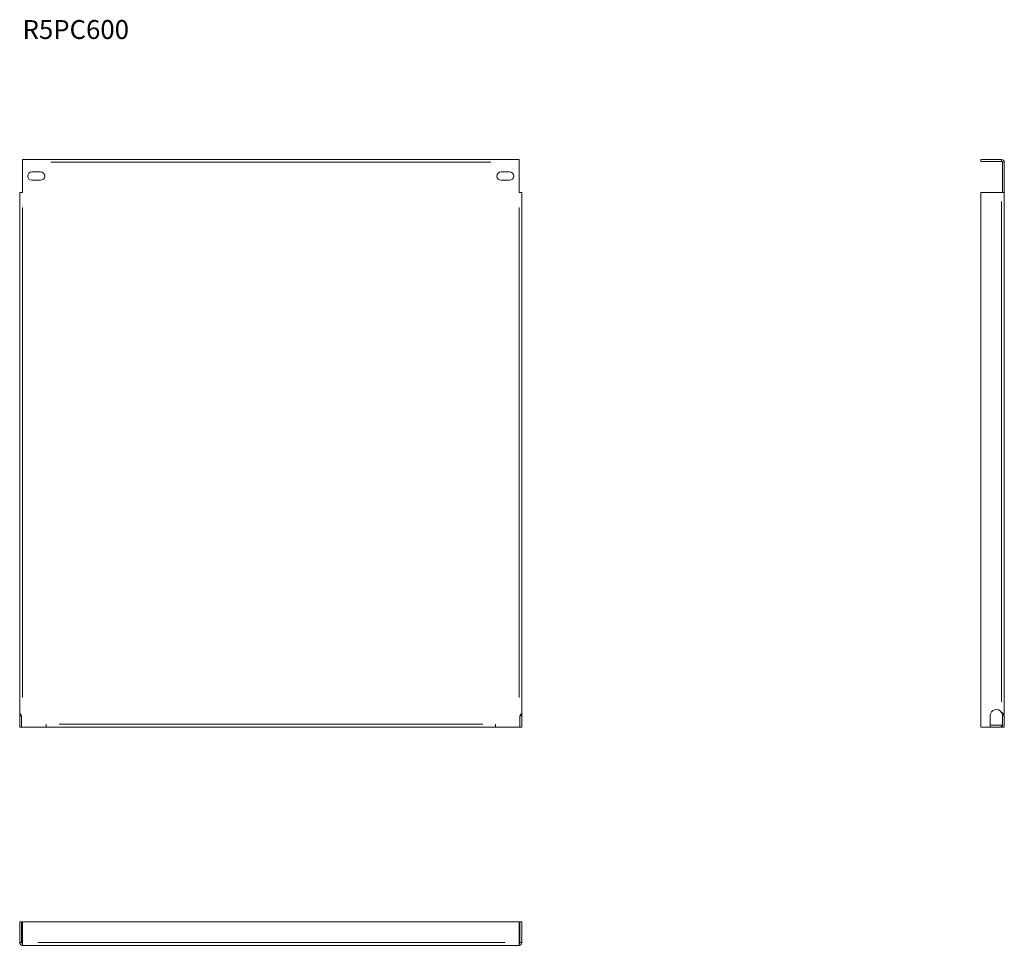
# Model space of a CAD drawing. Units: millimetres. Extents: x 0 to 1041, y -231 to 748.
import ezdxf

# ---------------------------------------------------------------- set-up
doc = ezdxf.new("R2010")
doc.units = ezdxf.units.MM
doc.styles.get("Standard").update_dxf_attribs({"font": 'arial.ttf'})

msp = doc.modelspace()

# ---------------------------------------------------------------- linework, layer by layer
at = {"color": 0, "linetype": 'Continuous', "lineweight": 15}
for p, q in [((3, 597), (3, 600)), ((528, 600), (3, 600)), ((3, 565), (3, 597)), ((498.1, 597), (32.9, 597)), ((528, 600), (528, 597)), ((528, 597), (528, 565)), ((1016.2, 600), (1016.2, 598)), ((1016.2, 600), (1038.2, 600)), ((1016.2, 598), (1038.2, 598)), ((1038.2, 598.3), (1038.2, 599.7)), ((1039.2, 565), (1039.2, 597)), ((1039.5, 597), (1040.9, 597)), ((1041.2, 565), (1041.2, 597)), ((22, 587), (13, 587)), ((518, 587), (509, 587)), ((13, 578), (22, 578)), ((509, 578), (518, 578)), ((0, 15.5), (0, 565)), ((0, 565), (3, 565)), ((528, 565), (531, 565)), ((531, 15.5), (531, 565)), ((1038.2, 565), (1016.2, 565)), ((1016.2, 565), (1016.2, 0)), ((1038.2, 565), (1041.2, 565)), ((1041.2, 565), (1041.2, 12)), ((1038.2, 26.5), (1038.2, 555.6)), ((3, 549.3), (3, 31.1)), ((528, 31.1), (528, 549.3)), ((0, 12), (0, 15.5)), ((0, 0), (0, 12)), ((0.3, 12), (1.7, 12)), ((2, 12), (2, 0)), ((529, 0), (529, 12)), ((530.7, 12), (529.3, 12)), ((531, 15.5), (531, 12)), ((531, 12), (531, 0)), ((1026.2, 0), (1026.2, 12)), ((1039.2, 12), (1041.2, 12)), ((1039.2, 12), (1039.2, 0)), ((1041.2, 12), (1041.2, 0)), ((0, 0), (2, 0)), ((28, 0), (2, 0)), ((28, 3), (28, 0)), ((28, 0), (503, 0)), ((41.7, 3), (489.8, 3)), ((503, 0), (503, 3)), ((529, 0), (503, 0)), ((531, 0), (529, 0)), ((1016.2, 0), (1026.2, 0)), ((1038.2, 2), (1026.2, 2)), ((1038.2, 0), (1026.2, 0)), ((1038.2, 1.7), (1038.2, 0.3)), ((1039.2, 0), (1041.2, 0)), ((0, -205.8), (2, -205.8)), ((0, -227.8), (0, -205.8)), ((2, -227.8), (2, -205.8)), ((3, -205.8), (3, -227.8)), ((528, -205.8), (3, -205.8)), ((528, -227.8), (528, -205.8)), ((529, -205.8), (529, -227.8)), ((531, -205.8), (529, -205.8)), ((531, -205.8), (531, -227.8)), ((1.7, -227.8), (0.3, -227.8)), ((3, -230.8), (3, -227.8)), ((513.4, -227.8), (19.1, -227.8)), ((528, -227.8), (528, -230.8)), ((529.3, -227.8), (530.7, -227.8)), ((2, -230.6), (2, -230.8)), ((3, -230.8), (2, -230.8)), ((528, -230.8), (3, -230.8)), ((529, -230.8), (528, -230.8)), ((529, -230.6), (529, -230.8))]:
    msp.add_line(p, q, dxfattribs=at)
for centre, radius, start, end in [((1038.2, 597), 3, 0, 90), ((1038.2, 597), 1, 0, 90), ((13, 582.5), 4.5, 90, 270), ((22, 582.5), 4.5, 270, 90), ((509, 582.5), 4.5, 90, 270), ((518, 582.5), 4.5, 270, 90), ((1032.7, 12), 6.5, 32.2042, 180), ((1038.2, 3), 1, 270, 0), ((1038.2, 3), 3, 270, 289.4712), ((3, -227.8), 3, 180, 270), ((3, -227.8), 1, 180, 270), ((528, -227.8), 3, 270, 0), ((528, -227.8), 1, 270, 0)]:
    msp.add_arc(centre, radius, start, end, dxfattribs=at)
for points, knots in [([(2, 12), (1.7, 12.3), (1.5, 12.6), (1.3, 12.9), (1.1, 13.1), (0.9, 13.4), (0.8, 13.6), (0.7, 13.8), (0.5, 14), (0.4, 14.3), (0.3, 14.5), (0.2, 14.7), (0.1, 14.9), (0, 15.2), (0, 15.3), (0, 15.5)], [0, 0, 0, 0, 0.25, 0.25, 0.375, 0.375, 0.5, 0.5, 0.625, 0.625, 0.75, 0.75, 0.875, 0.875, 1, 1, 1, 1]), ([(529, 12), (529.3, 12.3), (529.5, 12.6), (529.7, 12.9), (529.9, 13.1), (530.1, 13.4), (530.2, 13.6), (530.3, 13.8), (530.5, 14), (530.6, 14.3), (530.7, 14.5), (530.8, 14.7), (530.9, 14.9), (531, 15.2), (531, 15.3), (531, 15.5)], [0, 0, 0, 0, 0.25, 0.25, 0.375, 0.375, 0.5, 0.5, 0.625, 0.625, 0.75, 0.75, 0.875, 0.875, 1, 1, 1, 1]), ([(1041.2, 12), (1041.2, 12.3), (1041.1, 12.6), (1040.9, 13), (1040.8, 13.2), (1040.6, 13.4), (1040.4, 13.6), (1040.2, 13.9), (1040, 14), (1039.7, 14.3), (1039.5, 14.5), (1039.2, 14.7), (1039, 14.9), (1038.6, 15.2), (1038.4, 15.3), (1038.2, 15.5)], [0, 0, 0, 0, 0.25, 0.25, 0.375, 0.375, 0.5, 0.5, 0.625, 0.625, 0.75, 0.75, 0.875, 0.875, 1, 1, 1, 1]), ([(1039.2, 12), (1039.2, 12.6), (1039.1, 13.2), (1038.7, 14.3), (1038.4, 14.9), (1038.2, 15.5)], [0, 0, 0, 0, 0.5, 0.5, 1, 1, 1, 1])]:
    msp.add_open_spline(points, degree=3, knots=knots, dxfattribs=at)

# ---------------------------------------------------------------- texts
msp.add_text('R5PC600', height=20).set_placement((3, 727.4))

doc.saveas('drawing.dxf')
